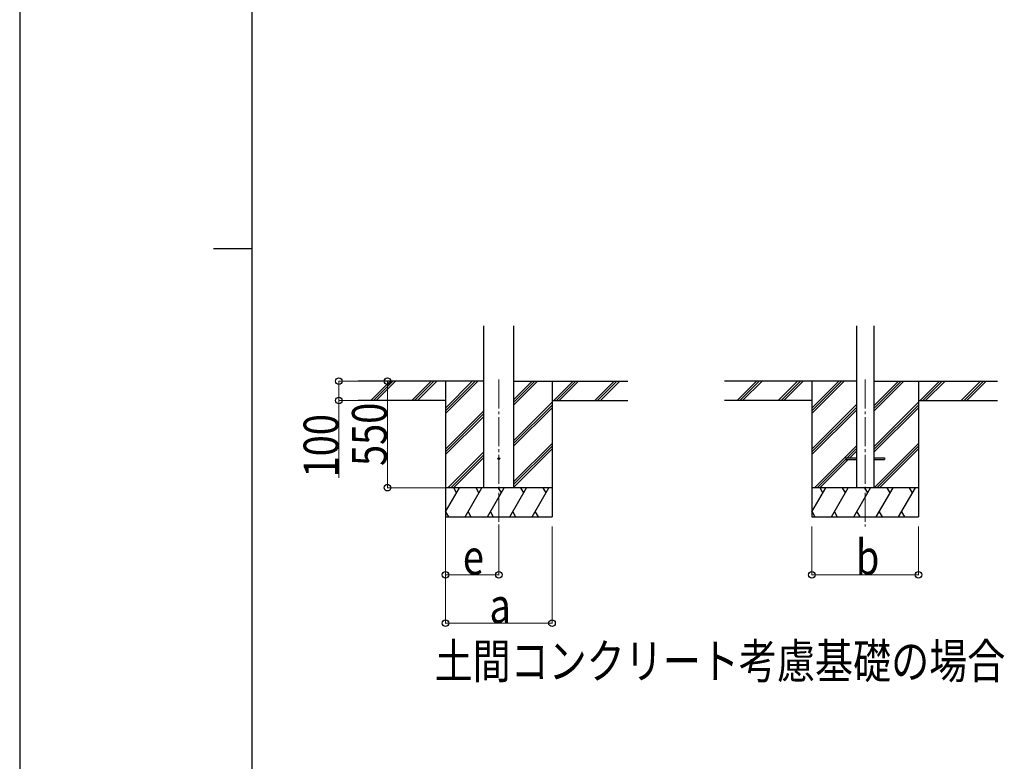
# Model space of a CAD drawing. Units: millimetres. Extents: x 0 to 33640, y 0 to 23760.
# Drawn here: x 0 to 5083, y 9732 to 13562 of the extents above; entities that cross this region are included whole.
import ezdxf

# ---------------------------------------------------------------- set-up
doc = ezdxf.new("R2010")
doc.units = ezdxf.units.MM
doc.linetypes.add('YCENTER_1', pattern=[13, 10, -1, 1, -1])
for name, color, linetype, lineweight in [('USER1', 3, 'Continuous', 13), ('YKK_12', 2, 'Continuous', 13), ('YKK_13', 4, 'Continuous', 30), ('YKK_A1', 4, 'Continuous', 30), ('YKK_D', 6, 'Continuous', 13), ('YKK_ZWAK', 7, 'Continuous', 30)]:
    doc.layers.add(name, color=color, linetype=linetype, lineweight=lineweight)
doc.styles.add('text-b', font='extslim2.shx', dxfattribs={"width": 0.8, "bigfont": 'extfont2.shx'})

msp = doc.modelspace()

# ---------------------------------------------------------------- linework, layer by layer
at = {"layer": 'YKK_12', "linetype": 'YCENTER_1', "ltscale": 15}
for p, q in [((2473.3, 11704.2), (2473.3, 10945)), ((4364.9, 11704.2), (4364.9, 10945))]:
    msp.add_line(p, q, dxfattribs=at)
at = {"layer": 'YKK_13', "ltscale": 20}
for p, q in [((4264.9, 11299.5), (4264.9, 11290.5)), ((4264.9, 11299.5), (4319.7, 11299.5)), ((4264.9, 11290.5), (4319.7, 11290.5)), ((4410.1, 11299.5), (4464.9, 11299.5)), ((4410.1, 11290.5), (4464.9, 11290.5)), ((4464.9, 11299.5), (4464.9, 11290.5))]:
    msp.add_line(p, q, dxfattribs=at)
msp.add_circle((2473.3, 11295), 5, dxfattribs=at)
at = {"layer": 'YKK_A1', "ltscale": 20}
for p, q in [((2395.6, 11145), (2395.6, 11980.3)), ((2551.1, 11145), (2551.1, 11980.3)), ((4319.7, 11980.3), (4319.7, 11145)), ((4410.1, 11980.3), (4410.1, 11145))]:
    msp.add_line(p, q, dxfattribs=at)
at = {"layer": 'YKK_A1'}
for p, q in [((2395.6, 11695), (1747.4, 11695)), ((2198.3, 11695), (2198.3, 10995)), ((2551.1, 11695), (3139, 11695)), ((2748.3, 11695), (2748.3, 10995)), ((4319.7, 11695), (3639, 11695)), ((4089.9, 11695), (4089.9, 10995)), ((4410.1, 11695), (5048.1, 11695)), ((4639.9, 11695), (4639.9, 10995)), ((2198.3, 11595), (1747.4, 11595)), ((2748.3, 11595), (3139, 11595)), ((4089.9, 11595), (3639, 11595)), ((4639.9, 11595), (5048.1, 11595))]:
    msp.add_line(p, q, dxfattribs=at)
at = {"layer": 'YKK_A1', "linetype": 'Continuous'}
for p, q in [((1814.1, 11596.4), (1912.7, 11695)), ((1826.8, 11595), (1926.8, 11695)), ((1841, 11595), (1941, 11695)), ((2026.2, 11596.4), (2124.8, 11695)), ((2038.9, 11595), (2138.9, 11695)), ((2053.1, 11595), (2153.1, 11695)), ((2198.3, 11528.1), (2365.2, 11695)), ((2198.3, 11542.3), (2351.1, 11695)), ((2198.3, 11556.4), (2336.9, 11695)), ((2551.1, 11572.5), (2673.6, 11695)), ((2551.1, 11586.6), (2659.4, 11695)), ((2551.1, 11600.8), (2645.3, 11695)), ((2757.4, 11595), (2857.4, 11695)), ((2771.6, 11595), (2871.6, 11695)), ((2785.7, 11595), (2885.7, 11695)), ((2969.6, 11595), (3069.6, 11695)), ((2983.7, 11595), (3083.7, 11695)), ((2997.9, 11595), (3097.9, 11695)), ((3705.6, 11596.4), (3804.2, 11695)), ((3718.4, 11595), (3818.4, 11695)), ((3732.5, 11595), (3832.5, 11695)), ((3917.8, 11596.4), (4016.4, 11695)), ((3930.5, 11595), (4030.5, 11695)), ((3944.7, 11595), (4044.7, 11695)), ((4089.9, 11528.1), (4256.8, 11695)), ((4089.9, 11542.3), (4242.7, 11695)), ((4089.9, 11556.4), (4228.5, 11695)), ((4410.1, 11539.9), (4565.2, 11695)), ((4410.1, 11554.1), (4551, 11695)), ((4410.1, 11568.2), (4536.9, 11695)), ((4649, 11595), (4749, 11695)), ((4663.1, 11595), (4763.2, 11695)), ((4677.3, 11595), (4777.3, 11695)), ((4861.1, 11595), (4961.1, 11695)), ((4875.3, 11595), (4975.3, 11695)), ((4889.4, 11595), (4989.4, 11695)), ((2198.3, 11344.3), (2395.6, 11541.5)), ((2551.1, 11388.6), (2748.3, 11585.9)), ((2551.1, 11374.5), (2748.3, 11571.8)), ((2551.1, 11360.4), (2748.3, 11557.6)), ((4089.9, 11344.3), (4319.7, 11574.1)), ((4089.9, 11330.1), (4319.7, 11559.9)), ((4089.9, 11316), (4319.7, 11545.8)), ((4410.1, 11356.1), (4639.9, 11585.9)), ((4410.1, 11342), (4639.9, 11571.8)), ((4410.1, 11327.8), (4639.9, 11557.6)), ((2198.3, 11330.1), (2395.6, 11527.4)), ((2198.3, 11316), (2395.6, 11513.2)), ((2551.1, 11176.5), (2748.3, 11373.8)), ((2551.1, 11162.4), (2748.3, 11359.6)), ((2551.1, 11148.2), (2748.3, 11345.5)), ((4102.8, 11145), (4319.7, 11361.9)), ((4271.4, 11299.5), (4319.7, 11347.8)), ((4411.1, 11145), (4639.9, 11373.8)), ((4425.3, 11145), (4639.9, 11359.6)), ((4439.4, 11145), (4639.9, 11345.5)), ((2211.2, 11145), (2395.6, 11329.4)), ((2225.3, 11145), (2395.6, 11315.2)), ((2239.5, 11145), (2395.6, 11301.1)), ((4116.9, 11145), (4264.9, 11293)), ((4131.1, 11145), (4276.6, 11290.5)), ((4285.6, 11299.5), (4319.7, 11333.6)), ((2198.3, 11019.5), (2270.8, 11145)), ((2299.6, 10995), (2386.2, 11145)), ((2415.1, 10995), (2501.7, 11145)), ((2530.6, 10995), (2617.2, 11145)), ((2646, 10995), (2732.6, 11145)), ((4089.9, 11019.5), (4162.3, 11145)), ((4191.2, 10995), (4277.8, 11145)), ((4306.7, 10995), (4393.3, 11145)), ((4422.1, 10995), (4508.8, 11145)), ((4537.6, 10995), (4624.2, 11145)), ((2198.3, 10995), (2748.3, 10995)), ((2199.2, 11021), (2214.2, 10995)), ((2314.6, 11021), (2329.6, 10995)), ((2430.1, 11021), (2445.1, 10995)), ((2545.6, 11021), (2560.6, 10995)), ((2661, 11021), (2676, 10995)), ((4089.9, 10995), (4639.9, 10995)), ((4090.7, 11021), (4105.7, 10995)), ((4206.2, 11021), (4221.2, 10995)), ((4321.7, 11021), (4336.7, 10995)), ((4437.1, 11021), (4452.1, 10995)), ((4552.6, 11021), (4567.6, 10995))]:
    msp.add_line(p, q, dxfattribs=at)
at = {"layer": 'YKK_A1', "linetype": 'Continuous', "ltscale": 0.5}
for p, q in [((2748.3, 11145), (2198.3, 11145)), ((2255.8, 11119), (2240.8, 11145)), ((2371.2, 11119), (2356.2, 11145)), ((2486.7, 11119), (2471.7, 11145)), ((2602.2, 11119), (2587.2, 11145)), ((2717.6, 11119), (2702.6, 11145)), ((4639.9, 11145), (4089.9, 11145)), ((4147.3, 11119), (4132.3, 11145)), ((4262.8, 11119), (4247.8, 11145)), ((4378.3, 11119), (4363.3, 11145)), ((4493.7, 11119), (4478.7, 11145)), ((4609.2, 11119), (4594.2, 11145))]:
    msp.add_line(p, q, dxfattribs=at)
at = {"layer": 'YKK_D'}
for p, q in [((1813, 11695), (1647.3, 11695)), ((1648.3, 11695), (1648.3, 11595)), ((1972.3, 11695), (1897.3, 11695)), ((1898.3, 11695), (1898.3, 11145)), ((1813, 11595), (1647.3, 11595)), ((1648.3, 11595), (1648.3, 11195.3)), ((2197.3, 11145), (1897.3, 11145)), ((2198.3, 10994), (2198.3, 10694)), ((2198.3, 10945), (2198.3, 10444)), ((2473.3, 10944), (2473.3, 10694)), ((2748.3, 10945), (2748.3, 10444)), ((4089.9, 10945), (4089.9, 10694)), ((4639.9, 10945), (4639.9, 10694)), ((2473.3, 10695), (2198.3, 10695)), ((4089.9, 10695), (4639.9, 10695)), ((2198.3, 10445), (2748.3, 10445))]:
    msp.add_line(p, q, dxfattribs=at)
at = {"layer": 'YKK_D', "linetype": 'ByBlock', "lineweight": -2}
for centre in [(1648.3, 11695), (1898.3, 11695), (1648.3, 11595), (1898.3, 11145), (2198.3, 10695), (2473.3, 10695), (4089.9, 10695), (4639.9, 10695), (2198.3, 10445), (2748.3, 10445)]:
    msp.add_circle(centre, 17, dxfattribs=at)
at = {"layer": 'YKK_ZWAK'}
for p, q in [((0, 23760), (0, 0)), ((1200.1, 1780), (1200.1, 22980)), ((1000.1, 12380), (1200.1, 12380))]:
    msp.add_line(p, q, dxfattribs=at)

# ---------------------------------------------------------------- texts
at = {"layer": 'USER1', "style": 'text-b', "width": 0.8}
msp.add_text('土間コンクリート考慮基礎の場合', height=180, dxfattribs=at).set_placement((2141.7, 10159.8))
at = {"layer": 'YKK_D', "style": 'text-b', "width": 0.8}
for s, p in [('550', (1895.7, 11256.8)), ('100', (1645.7, 11197.9))]:
    msp.add_text(s, height=180, rotation=90, dxfattribs=at).set_placement(p)
for s, p in [('b', (4316.9, 10695.8)), ('e', (2287.8, 10696.7)), ('a', (2425.3, 10445.8))]:
    msp.add_text(s, height=180, dxfattribs=at).set_placement(p)

doc.saveas('drawing.dxf')
